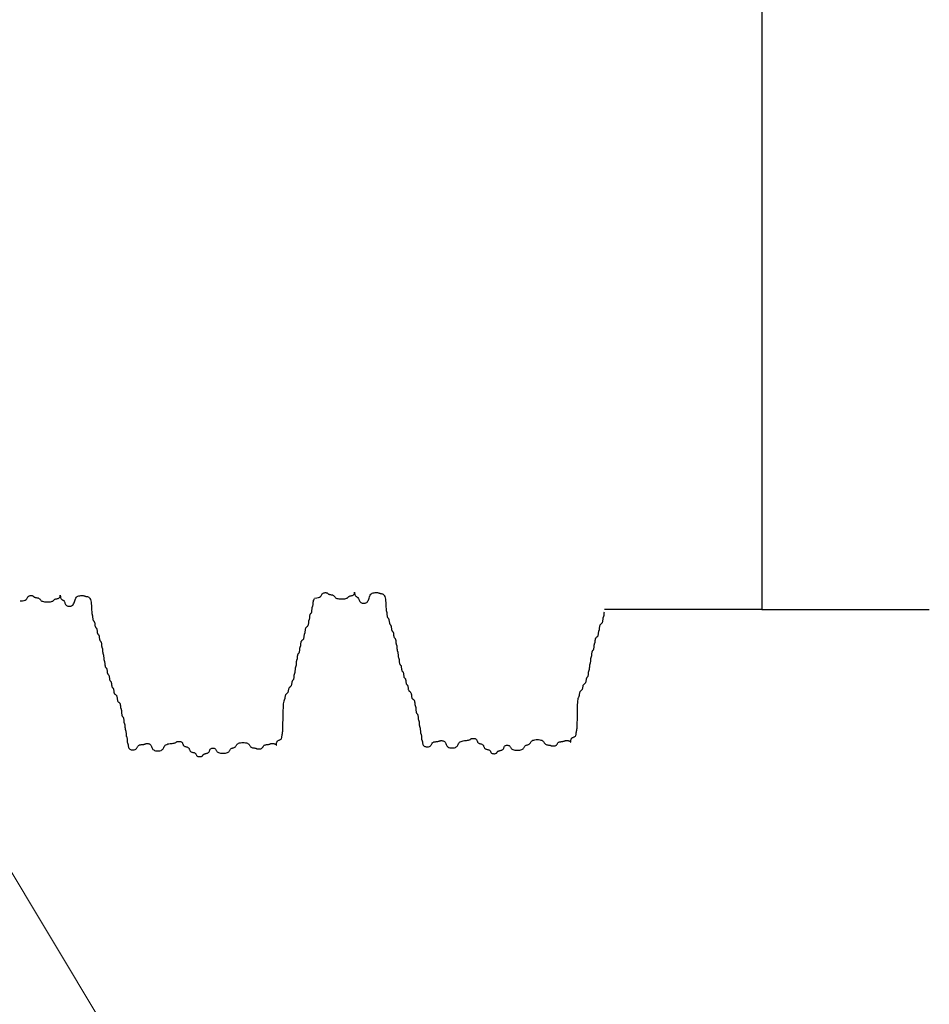
# Model space of a CAD drawing. Extents: x -40 to 153, y -102 to 117.
# Drawn here: x 34 to 40, y -63 to -56 of the extents above; entities that cross this region are included whole.
import ezdxf

# ---------------------------------------------------------------- set-up
doc = ezdxf.new("R2010")
doc.units = 0
doc.header["$LTSCALE"] = 0.5
doc.header["$MEASUREMENT"] = 0
doc.layers.add('PR-BR-COMP', color=1, linetype='Continuous')
doc.layers.add('PR-BR-DIMS', color=4, linetype='Continuous')
doc.styles.add('DOT-BR4', font='romans.shx', dxfattribs={"height": 0.125})
doc.dimstyles.new('DOT-BR-IN', dxfattribs={"dimtxt": 0.125, "dimasz": 0.1, "dimexe": 0.09, "dimexo": 0.0625, "dimgap": 0.05, "dimtad": 1, "dimtoh": 1, "dimdec": 3, "dimzin": 3, "dimdsep": 46, "dimlunit": 5, "dimtxsty": 'DOT-BR4', "dimcen": 0.09, "dimclrd": 256, "dimclre": 256, "dimclrt": 2, "dimaunit": 1, "dimadec": 4, "dimazin": 0, "dimtfac": 0.7, "dimtdec": 3, "dimtmove": 2, "dimatfit": 3, "dimfxl": 1, "dimtolj": 1, "dimtzin": 0, "dimlwd": 15, "dimlwe": 15, "dimarcsym": 0})
doc.dimstyles.new('DOT-BR-IN$0', dxfattribs={"dimtxt": 0.125, "dimasz": 0.1, "dimexe": 0.09, "dimexo": 0.0625, "dimgap": 0.05, "dimtad": 1, "dimtoh": 1, "dimdec": 3, "dimzin": 3, "dimdsep": 46, "dimlunit": 5, "dimtxsty": 'DOT-BR4', "dimcen": 0.09, "dimclrd": 256, "dimclre": 256, "dimclrt": 2, "dimaunit": 1, "dimadec": 4, "dimazin": 0, "dimtfac": 0.7, "dimtdec": 3, "dimtmove": 2, "dimatfit": 3, "dimfxl": 1, "dimtolj": 1, "dimtzin": 0, "dimlwd": 15, "dimlwe": 15, "dimarcsym": 0})

# ---------------------------------------------------------------- blocks, each defined once
blk = doc.blocks.new('*D108')
at = {"layer": 'Defpoints', "color": 0, "transparency": 16777216}
for p in [(38.6652, -48.2429), (1.5976, -60.2429), (11.6711, -60.2429)]:
    blk.add_point(p, dxfattribs=at)
at = {"layer": 'PR-BR-DIMS', "lineweight": 15, "transparency": 16777216}
for p, q in [((37.1652, -48.2429), (-0.5624, -48.2429)), ((1.5976, -50.6429), (1.5976, -57.8429)), ((10.1711, -60.2429), (-0.5624, -60.2429))]:
    blk.add_line(p, q, dxfattribs=at)
at = {"layer": 'PR-BR-DIMS', "transparency": 16777216}
for points in [[(1.1976, -50.6429), (1.9976, -50.6429), (1.5976, -48.2429)], [(1.1976, -57.8429), (1.9976, -57.8429), (1.5976, -60.2429)]]:
    blk.add_solid(points, dxfattribs=at)
at = {"layer": 'PR-BR-DIMS', "color": 2, "transparency": 16777216, "insert": (-1.3881, -54.2429), "char_height": 3, "attachment_point": 5, "rotation": 90, "style": 'DOT-BR4'}
blk.add_mtext('\\A1;12"', dxfattribs=at)
blk = doc.blocks.new('A$C4F7A772D')
at = {"layer": 'PR-BR-COMP'}
for points in [[(-98.5, 1.83), (-98.13, 1.85), (-97.85, 1.91), (-97.64, 1.99), (-97.49, 2.09), (-97.39, 2.21), (-97.31, 2.32), (-97.25, 2.44), (-97.19, 2.53), (-97.11, 2.61), (-97.02, 2.67), (-96.91, 2.71), (-96.81, 2.73), (-96.71, 2.74), (-96.6, 2.74), (-96.51, 2.73), (-96.43, 2.71), (-96.37, 2.68), (-96.32, 2.65), (-96.28, 2.62), (-96.25, 2.58), (-96.21, 2.55), (-96.17, 2.51), (-96.12, 2.48), (-96.06, 2.46), (-95.98, 2.43), (-95.89, 2.42), (-95.79, 2.4), (-95.68, 2.38), (-95.58, 2.37), (-95.48, 2.34), (-95.39, 2.31), (-95.31, 2.27), (-95.24, 2.22), (-95.19, 2.15), (-95.15, 2.09), (-95.1, 2.02), (-95.04, 1.95), (-94.96, 1.88), (-94.87, 1.82), (-94.74, 1.77), (-94.59, 1.73), (-94.4, 1.7), (-94.2, 1.68), (-93.99, 1.67), (-93.78, 1.67), (-93.58, 1.68), (-93.4, 1.71), (-93.24, 1.74), (-93.12, 1.78), (-93.02, 1.82), (-92.95, 1.87), (-92.89, 1.92), (-92.84, 1.98), (-92.79, 2.03), (-92.74, 2.07), (-92.68, 2.11), (-92.6, 2.14), (-92.51, 2.17), (-92.41, 2.19), (-92.3, 2.21), (-92.2, 2.24), (-92.1, 2.27), (-92.01, 2.31), (-91.93, 2.36), (-91.86, 2.43), (-91.82, 2.5), (-91.78, 2.58), (-91.76, 2.65), (-91.75, 2.72), (-91.74, 2.77), (-91.74, 2.8), (-91.74, 2.8), (-91.74, 2.77), (-91.74, 2.72), (-91.73, 2.65), (-91.72, 2.56), (-91.71, 2.47), (-91.69, 2.37), (-91.66, 2.28), (-91.61, 2.2), (-91.56, 2.14), (-91.5, 2.09), (-91.43, 2.05), (-91.36, 2.02), (-91.29, 1.98), (-91.23, 1.94), (-91.17, 1.89), (-91.11, 1.83), (-91.07, 1.75), (-91.04, 1.66), (-91, 1.56), (-90.97, 1.45), (-90.93, 1.35), (-90.87, 1.25), (-90.8, 1.16), (-90.71, 1.08), (-90.59, 1.02), (-90.45, 0.98), (-90.3, 0.95), (-90.14, 0.95), (-89.99, 0.98), (-89.83, 1.03), (-89.7, 1.1), (-89.58, 1.2), (-89.49, 1.34), (-89.41, 1.49), (-89.35, 1.66), (-89.3, 1.83), (-89.24, 2), (-89.18, 2.17), (-89.11, 2.32), (-89.02, 2.46), (-88.9, 2.56), (-88.76, 2.64), (-88.61, 2.69), (-88.45, 2.72), (-88.29, 2.74), (-88.14, 2.75), (-88.01, 2.75), (-87.89, 2.74), (-87.8, 2.72), (-87.72, 2.71), (-87.67, 2.69), (-87.62, 2.67), (-87.58, 2.66), (-87.53, 2.64), (-87.48, 2.62), (-87.42, 2.61), (-87.34, 2.6), (-87.25, 2.59), (-87.15, 2.56), (-87.04, 2.52), (-86.94, 2.46), (-86.84, 2.37), (-86.75, 2.25), (-86.67, 2.08), (-86.61, 1.87), (-86.56, 1.63), (-86.52, 1.36), (-86.5, 1.08), (-86.48, 0.8), (-86.47, 0.53), (-86.46, 0.29), (-86.45, 0.08), (-86.44, -0.09), (-86.42, -0.21), (-86.4, -0.31), (-86.39, -0.38), (-86.37, -0.44), (-86.35, -0.49), (-86.34, -0.55), (-86.32, -0.61), (-86.31, -0.69), (-86.3, -0.78), (-86.3, -0.88), (-86.29, -0.98), (-86.28, -1.09), (-86.27, -1.19), (-86.25, -1.28), (-86.23, -1.36), (-86.2, -1.42), (-86.17, -1.47), (-86.14, -1.51), (-86.1, -1.55), (-86.07, -1.58), (-86.04, -1.62), (-86.01, -1.67), (-85.98, -1.73), (-85.96, -1.81), (-85.94, -1.9), (-85.93, -2), (-85.92, -2.11), (-85.9, -2.21), (-85.89, -2.31), (-85.87, -2.41), (-85.85, -2.48), (-85.83, -2.55), (-85.8, -2.6), (-85.76, -2.64), (-85.73, -2.67), (-85.69, -2.71), (-85.66, -2.75), (-85.63, -2.8), (-85.6, -2.86), (-85.58, -2.94), (-85.57, -3.03), (-85.55, -3.13), (-85.54, -3.24), (-85.53, -3.34), (-85.52, -3.44), (-85.5, -3.53), (-85.48, -3.61), (-85.45, -3.67), (-85.42, -3.72), (-85.39, -3.76), (-85.35, -3.8), (-85.32, -3.83), (-85.28, -3.87), (-85.25, -3.92), (-85.23, -3.99), (-85.21, -4.06), (-85.19, -4.16), (-85.18, -4.26), (-85.17, -4.36), (-85.15, -4.47), (-85.14, -4.57), (-85.12, -4.66), (-85.1, -4.74), (-85.08, -4.8), (-85.05, -4.85), (-85.01, -4.89), (-84.98, -4.92), (-84.94, -4.96), (-84.91, -5), (-84.88, -5.05), (-84.85, -5.11), (-84.83, -5.19), (-84.82, -5.28), (-84.8, -5.38), (-84.79, -5.49), (-84.79, -5.59), (-84.78, -5.69), (-84.77, -5.78), (-84.76, -5.86), (-84.75, -5.92), (-84.73, -5.97), (-84.71, -6.01), (-84.7, -6.05), (-84.68, -6.08), (-84.66, -6.13), (-84.65, -6.17), (-84.63, -6.24), (-84.62, -6.31), (-84.61, -6.41), (-84.61, -6.51), (-84.6, -6.61), (-84.6, -6.72), (-84.59, -6.82), (-84.58, -6.91), (-84.57, -6.99), (-84.56, -7.05), (-84.54, -7.1), (-84.53, -7.14), (-84.51, -7.17), (-84.49, -7.21), (-84.47, -7.25), (-84.46, -7.3), (-84.45, -7.36), (-84.43, -7.44), (-84.43, -7.53), (-84.42, -7.63), (-84.41, -7.74), (-84.41, -7.84), (-84.4, -7.94), (-84.39, -8.03), (-84.38, -8.11), (-84.37, -8.17), (-84.35, -8.22), (-84.34, -8.26), (-84.32, -8.3), (-84.3, -8.34), (-84.29, -8.38), (-84.27, -8.43), (-84.26, -8.49), (-84.25, -8.57), (-84.24, -8.66), (-84.23, -8.76), (-84.22, -8.86), (-84.21, -8.97), (-84.2, -9.07), (-84.18, -9.16), (-84.16, -9.24), (-84.14, -9.3), (-84.11, -9.35), (-84.07, -9.39), (-84.04, -9.43), (-84, -9.46), (-83.97, -9.5), (-83.94, -9.55), (-83.91, -9.61), (-83.89, -9.69), (-83.88, -9.78), (-83.86, -9.88), (-83.85, -9.99), (-83.84, -10.09), (-83.83, -10.19), (-83.81, -10.28), (-83.79, -10.36), (-83.76, -10.43), (-83.73, -10.47), (-83.7, -10.51), (-83.66, -10.55), (-83.63, -10.59), (-83.59, -10.63), (-83.56, -10.68), (-83.54, -10.74), (-83.52, -10.82), (-83.5, -10.91), (-83.49, -11.01), (-83.47, -11.11), (-83.46, -11.22), (-83.45, -11.32), (-83.43, -11.41), (-83.41, -11.49), (-83.39, -11.55), (-83.36, -11.6), (-83.32, -11.64), (-83.29, -11.68), (-83.25, -11.71), (-83.22, -11.75), (-83.19, -11.8), (-83.16, -11.86), (-83.14, -11.94), (-83.12, -12.03), (-83.11, -12.13), (-83.1, -12.24), (-83.09, -12.34), (-83.07, -12.44), (-83.06, -12.54), (-83.04, -12.61), (-83.01, -12.68), (-82.98, -12.73), (-82.95, -12.77), (-82.91, -12.8), (-82.88, -12.84), (-82.84, -12.88), (-82.81, -12.93), (-82.79, -12.99), (-82.77, -13.07), (-82.75, -13.16), (-82.73, -13.26), (-82.72, -13.36), (-82.7, -13.47), (-82.69, -13.57), (-82.66, -13.66), (-82.63, -13.74), (-82.59, -13.8), (-82.54, -13.85), (-82.49, -13.89), (-82.44, -13.93), (-82.39, -13.97), (-82.34, -14.02), (-82.29, -14.07), (-82.25, -14.15), (-82.22, -14.24), (-82.2, -14.34), (-82.18, -14.46), (-82.16, -14.58), (-82.14, -14.71), (-82.12, -14.82), (-82.1, -14.93), (-82.07, -15.02), (-82.03, -15.09), (-81.98, -15.15), (-81.93, -15.2), (-81.88, -15.24), (-81.83, -15.27), (-81.78, -15.32), (-81.73, -15.37), (-81.69, -15.43), (-81.66, -15.51), (-81.64, -15.6), (-81.62, -15.7), (-81.6, -15.8), (-81.59, -15.91), (-81.59, -16.01), (-81.58, -16.1), (-81.57, -16.18), (-81.55, -16.24), (-81.54, -16.29), (-81.52, -16.33), (-81.5, -16.37), (-81.49, -16.41), (-81.47, -16.46), (-81.45, -16.51), (-81.44, -16.58), (-81.43, -16.68), (-81.42, -16.78), (-81.41, -16.9), (-81.41, -17.02), (-81.4, -17.14), (-81.38, -17.26), (-81.37, -17.37), (-81.35, -17.46), (-81.32, -17.53), (-81.29, -17.59), (-81.26, -17.64), (-81.22, -17.68), (-81.19, -17.71), (-81.15, -17.75), (-81.12, -17.8), (-81.1, -17.87), (-81.08, -17.95), (-81.06, -18.04), (-81.05, -18.14), (-81.04, -18.24), (-81.03, -18.35), (-81.02, -18.45), (-81.01, -18.54), (-81, -18.62), (-80.99, -18.68), (-80.97, -18.73), (-80.96, -18.77), (-80.94, -18.8), (-80.92, -18.84), (-80.91, -18.88), (-80.89, -18.93), (-80.88, -18.99), (-80.87, -19.07), (-80.86, -19.16), (-80.85, -19.26), (-80.85, -19.37), (-80.84, -19.47), (-80.83, -19.57), (-80.82, -19.66), (-80.81, -19.74), (-80.8, -19.8), (-80.79, -19.85), (-80.77, -19.89), (-80.75, -19.93), (-80.73, -19.97), (-80.72, -20.01), (-80.7, -20.06), (-80.69, -20.12), (-80.68, -20.2), (-80.67, -20.29), (-80.66, -20.39), (-80.66, -20.49), (-80.65, -20.6), (-80.64, -20.7), (-80.64, -20.79), (-80.63, -20.87), (-80.61, -20.93), (-80.6, -20.98), (-80.58, -21.02), (-80.56, -21.06), (-80.55, -21.09), (-80.53, -21.13), (-80.51, -21.18), (-80.5, -21.24), (-80.49, -21.32), (-80.48, -21.41), (-80.48, -21.51), (-80.47, -21.62), (-80.46, -21.72), (-80.46, -21.82), (-80.45, -21.92), (-80.44, -21.99), (-80.43, -22.06), (-80.41, -22.11), (-80.39, -22.15), (-80.38, -22.18), (-80.36, -22.22), (-80.34, -22.26), (-80.33, -22.31), (-80.31, -22.37), (-80.3, -22.45), (-80.29, -22.54), (-80.28, -22.64), (-80.25, -22.74), (-80.22, -22.85), (-80.18, -22.95), (-80.11, -23.04), (-80.03, -23.12), (-79.93, -23.18), (-79.8, -23.23), (-79.67, -23.25), (-79.53, -23.26), (-79.39, -23.26), (-79.26, -23.24), (-79.13, -23.2), (-79.03, -23.15), (-78.95, -23.09), (-78.88, -23.01), (-78.83, -22.93), (-78.78, -22.84), (-78.74, -22.75), (-78.69, -22.67), (-78.63, -22.59), (-78.56, -22.53), (-78.47, -22.47), (-78.36, -22.43), (-78.24, -22.41), (-78.12, -22.38), (-78, -22.37), (-77.88, -22.36), (-77.78, -22.35), (-77.68, -22.34), (-77.61, -22.32), (-77.55, -22.31), (-77.51, -22.29), (-77.47, -22.28), (-77.43, -22.26), (-77.39, -22.24), (-77.34, -22.23), (-77.28, -22.21), (-77.2, -22.2), (-77.11, -22.2), (-77.01, -22.2), (-76.9, -22.21), (-76.8, -22.24), (-76.7, -22.27), (-76.6, -22.33), (-76.53, -22.4), (-76.46, -22.49), (-76.41, -22.6), (-76.37, -22.72), (-76.32, -22.84), (-76.26, -22.96), (-76.2, -23.08), (-76.11, -23.18), (-75.99, -23.28), (-75.85, -23.35), (-75.68, -23.4), (-75.5, -23.43), (-75.3, -23.44), (-75.11, -23.43), (-74.93, -23.4), (-74.76, -23.35), (-74.62, -23.28), (-74.5, -23.18), (-74.41, -23.08), (-74.34, -22.96), (-74.27, -22.84), (-74.21, -22.72), (-74.13, -22.6), (-74.04, -22.49), (-73.93, -22.4), (-73.78, -22.33), (-73.62, -22.27), (-73.43, -22.23), (-73.24, -22.2), (-73.05, -22.18), (-72.86, -22.16), (-72.69, -22.14), (-72.55, -22.12), (-72.44, -22.09), (-72.35, -22.06), (-72.28, -22.03), (-72.23, -21.99), (-72.18, -21.96), (-72.13, -21.93), (-72.08, -21.89), (-72.02, -21.87), (-71.94, -21.85), (-71.85, -21.83), (-71.75, -21.83), (-71.64, -21.83), (-71.54, -21.85), (-71.44, -21.87), (-71.35, -21.91), (-71.27, -21.96), (-71.2, -22.03), (-71.16, -22.1), (-71.12, -22.19), (-71.08, -22.28), (-71.04, -22.36), (-71, -22.45), (-70.95, -22.52), (-70.89, -22.59), (-70.81, -22.64), (-70.72, -22.68), (-70.62, -22.71), (-70.52, -22.74), (-70.41, -22.77), (-70.31, -22.81), (-70.22, -22.85), (-70.14, -22.9), (-70.08, -22.97), (-70.03, -23.04), (-69.99, -23.13), (-69.95, -23.21), (-69.92, -23.3), (-69.88, -23.38), (-69.83, -23.46), (-69.76, -23.53), (-69.69, -23.58), (-69.59, -23.62), (-69.49, -23.65), (-69.39, -23.68), (-69.28, -23.7), (-69.18, -23.73), (-69.09, -23.77), (-69.01, -23.81), (-68.95, -23.86), (-68.9, -23.92), (-68.86, -23.99), (-68.83, -24.06), (-68.79, -24.13), (-68.75, -24.19), (-68.7, -24.25), (-68.64, -24.31), (-68.56, -24.35), (-68.47, -24.38), (-68.37, -24.4), (-68.26, -24.4), (-68.16, -24.4), (-68.06, -24.39), (-67.96, -24.37), (-67.89, -24.34), (-67.82, -24.3), (-67.77, -24.25), (-67.73, -24.2), (-67.7, -24.15), (-67.66, -24.1), (-67.62, -24.05), (-67.57, -24), (-67.51, -23.96), (-67.43, -23.93), (-67.34, -23.91), (-67.24, -23.88), (-67.13, -23.86), (-67.03, -23.84), (-66.93, -23.81), (-66.84, -23.76), (-66.76, -23.71), (-66.7, -23.65), (-66.65, -23.57), (-66.61, -23.49), (-66.57, -23.4), (-66.54, -23.31), (-66.5, -23.23), (-66.45, -23.15), (-66.38, -23.09), (-66.31, -23.04), (-66.21, -23), (-66.11, -22.98), (-66.01, -22.97), (-65.9, -22.98), (-65.8, -23), (-65.71, -23.04), (-65.63, -23.09), (-65.57, -23.15), (-65.52, -23.23), (-65.47, -23.31), (-65.42, -23.4), (-65.36, -23.49), (-65.29, -23.57), (-65.19, -23.65), (-65.07, -23.71), (-64.91, -23.76), (-64.73, -23.8), (-64.53, -23.82), (-64.32, -23.83), (-64.11, -23.82), (-63.91, -23.8), (-63.72, -23.76), (-63.57, -23.71), (-63.44, -23.65), (-63.35, -23.57), (-63.27, -23.49), (-63.21, -23.4), (-63.16, -23.31), (-63.12, -23.23), (-63.07, -23.15), (-63, -23.09), (-62.92, -23.04), (-62.83, -23), (-62.73, -22.96), (-62.63, -22.93), (-62.52, -22.9), (-62.42, -22.87), (-62.33, -22.83), (-62.25, -22.78), (-62.19, -22.71), (-62.14, -22.63), (-62.09, -22.55), (-62.04, -22.46), (-61.98, -22.38), (-61.91, -22.29), (-61.81, -22.22), (-61.69, -22.15), (-61.53, -22.1), (-61.35, -22.06), (-61.15, -22.04), (-60.94, -22.03), (-60.73, -22.04), (-60.53, -22.06), (-60.34, -22.1), (-60.19, -22.15), (-60.06, -22.22), (-59.97, -22.29), (-59.89, -22.38), (-59.83, -22.46), (-59.78, -22.55), (-59.74, -22.63), (-59.68, -22.71), (-59.62, -22.78), (-59.54, -22.83), (-59.45, -22.87), (-59.35, -22.9), (-59.25, -22.92), (-59.14, -22.93), (-59.04, -22.94), (-58.95, -22.95), (-58.87, -22.96), (-58.81, -22.98), (-58.76, -22.99), (-58.72, -23.01), (-58.68, -23.03), (-58.65, -23.04), (-58.61, -23.06), (-58.56, -23.07), (-58.5, -23.09), (-58.42, -23.1), (-58.33, -23.1), (-58.22, -23.1), (-58.12, -23.1), (-58.01, -23.09), (-57.91, -23.07), (-57.82, -23.04), (-57.74, -22.99), (-57.68, -22.94), (-57.63, -22.88), (-57.59, -22.81), (-57.56, -22.74), (-57.52, -22.67), (-57.48, -22.61), (-57.43, -22.55), (-57.37, -22.49), (-57.29, -22.45), (-57.2, -22.42), (-57.1, -22.4), (-56.99, -22.38), (-56.89, -22.37), (-56.79, -22.36), (-56.7, -22.35), (-56.62, -22.34), (-56.55, -22.32), (-56.51, -22.31), (-56.47, -22.29), (-56.43, -22.28), (-56.39, -22.26), (-56.35, -22.24), (-56.3, -22.23), (-56.24, -22.21), (-56.16, -22.2), (-56.07, -22.2), (-55.97, -22.19), (-55.87, -22.2), (-55.76, -22.21), (-55.66, -22.22), (-55.57, -22.24), (-55.49, -22.28), (-55.43, -22.31), (-55.38, -22.36), (-55.35, -22.4), (-55.33, -22.44), (-55.31, -22.47), (-55.31, -22.49), (-55.3, -22.49), (-55.3, -22.46), (-55.3, -22.42), (-55.3, -22.35), (-55.29, -22.26), (-55.28, -22.17), (-55.26, -22.07), (-55.24, -21.97), (-55.2, -21.88), (-55.15, -21.81), (-55.08, -21.74), (-55, -21.69), (-54.92, -21.65), (-54.83, -21.62), (-54.75, -21.58), (-54.66, -21.54), (-54.59, -21.49), (-54.52, -21.43), (-54.47, -21.35), (-54.43, -21.26), (-54.4, -21.16), (-54.38, -21.06), (-54.36, -20.95), (-54.35, -20.85), (-54.34, -20.76), (-54.33, -20.68), (-54.32, -20.62), (-54.3, -20.56), (-54.29, -20.49), (-54.27, -20.4), (-54.25, -20.27), (-54.24, -20.1), (-54.22, -19.87), (-54.21, -19.56), (-54.2, -19.16), (-54.19, -18.71), (-54.18, -18.2), (-54.17, -17.68), (-54.16, -17.16), (-54.15, -16.65), (-54.13, -16.2), (-54.11, -15.8), (-54.09, -15.49), (-54.06, -15.26), (-54.02, -15.08), (-53.99, -14.96), (-53.95, -14.87), (-53.92, -14.8), (-53.89, -14.74), (-53.86, -14.68), (-53.84, -14.6), (-53.82, -14.51), (-53.81, -14.41), (-53.8, -14.3), (-53.78, -14.2), (-53.76, -14.1), (-53.74, -14.01), (-53.71, -13.93), (-53.67, -13.87), (-53.62, -13.82), (-53.57, -13.78), (-53.52, -13.74), (-53.47, -13.7), (-53.42, -13.66), (-53.37, -13.61), (-53.33, -13.55), (-53.3, -13.47), (-53.27, -13.38), (-53.25, -13.28), (-53.24, -13.18), (-53.22, -13.07), (-53.2, -12.97), (-53.17, -12.88), (-53.14, -12.8), (-53.1, -12.74), (-53.06, -12.69), (-53.01, -12.65), (-52.95, -12.61), (-52.9, -12.58), (-52.85, -12.54), (-52.81, -12.49), (-52.77, -12.43), (-52.74, -12.35), (-52.71, -12.26), (-52.69, -12.16), (-52.68, -12.05), (-52.66, -11.95), (-52.65, -11.85), (-52.63, -11.75), (-52.61, -11.68), (-52.58, -11.61), (-52.55, -11.57), (-52.52, -11.52), (-52.49, -11.49), (-52.45, -11.45), (-52.42, -11.41), (-52.39, -11.36), (-52.36, -11.3), (-52.34, -11.22), (-52.32, -11.13), (-52.31, -11.03), (-52.3, -10.93), (-52.29, -10.82), (-52.29, -10.72), (-52.28, -10.63), (-52.27, -10.55), (-52.25, -10.49), (-52.24, -10.44), (-52.22, -10.4), (-52.2, -10.36), (-52.19, -10.33), (-52.17, -10.29), (-52.15, -10.24), (-52.14, -10.18), (-52.13, -10.1), (-52.12, -10.01), (-52.12, -9.91), (-52.11, -9.8), (-52.1, -9.7), (-52.1, -9.6), (-52.09, -9.5), (-52.08, -9.43), (-52.07, -9.36), (-52.05, -9.31), (-52.03, -9.27), (-52.02, -9.24), (-52, -9.2), (-51.98, -9.16), (-51.97, -9.11), (-51.95, -9.05), (-51.94, -8.97), (-51.93, -8.88), (-51.93, -8.78), (-51.92, -8.68), (-51.92, -8.57), (-51.91, -8.47), (-51.9, -8.38), (-51.89, -8.3), (-51.88, -8.24), (-51.86, -8.19), (-51.85, -8.15), (-51.83, -8.11), (-51.81, -8.08), (-51.79, -8.04), (-51.78, -7.99), (-51.77, -7.92), (-51.75, -7.85), (-51.75, -7.75), (-51.74, -7.65), (-51.73, -7.55), (-51.72, -7.44), (-51.71, -7.34), (-51.69, -7.25), (-51.67, -7.17), (-51.65, -7.11), (-51.61, -7.06), (-51.58, -7.02), (-51.55, -6.99), (-51.51, -6.95), (-51.48, -6.91), (-51.45, -6.86), (-51.42, -6.8), (-51.4, -6.72), (-51.38, -6.63), (-51.37, -6.53), (-51.36, -6.42), (-51.35, -6.32), (-51.35, -6.22), (-51.34, -6.13), (-51.33, -6.05), (-51.31, -5.99), (-51.3, -5.94), (-51.28, -5.9), (-51.26, -5.86), (-51.25, -5.83), (-51.23, -5.79), (-51.21, -5.74), (-51.2, -5.67), (-51.19, -5.6), (-51.18, -5.5), (-51.17, -5.4), (-51.16, -5.3), (-51.15, -5.19), (-51.13, -5.09), (-51.11, -5), (-51.08, -4.92), (-51.04, -4.86), (-50.99, -4.81), (-50.94, -4.77), (-50.89, -4.74), (-50.84, -4.7), (-50.79, -4.66), (-50.74, -4.61), (-50.7, -4.55), (-50.67, -4.47), (-50.65, -4.38), (-50.63, -4.28), (-50.61, -4.17), (-50.6, -4.07), (-50.6, -3.97), (-50.59, -3.88), (-50.58, -3.8), (-50.56, -3.74), (-50.55, -3.69), (-50.53, -3.65), (-50.51, -3.61), (-50.5, -3.57), (-50.48, -3.53), (-50.46, -3.48), (-50.45, -3.42), (-50.44, -3.34), (-50.43, -3.25), (-50.42, -3.15), (-50.41, -3.05), (-50.4, -2.94), (-50.38, -2.84), (-50.36, -2.75), (-50.33, -2.67), (-50.29, -2.61), (-50.24, -2.56), (-50.19, -2.52), (-50.14, -2.48), (-50.09, -2.45), (-50.03, -2.41), (-49.99, -2.36), (-49.95, -2.3), (-49.92, -2.22), (-49.89, -2.13), (-49.88, -2.03), (-49.86, -1.92), (-49.85, -1.82), (-49.84, -1.72), (-49.83, -1.63), (-49.82, -1.55), (-49.81, -1.48), (-49.8, -1.44), (-49.78, -1.4), (-49.76, -1.36), (-49.74, -1.32), (-49.73, -1.28), (-49.71, -1.23), (-49.7, -1.17), (-49.69, -1.09), (-49.68, -1), (-49.67, -0.9), (-49.66, -0.8), (-49.65, -0.69), (-49.64, -0.59), (-49.63, -0.5), (-49.61, -0.42), (-49.58, -0.36), (-49.55, -0.31), (-49.52, -0.27), (-49.48, -0.23), (-49.45, -0.2), (-49.41, -0.16), (-49.38, -0.11), (-49.35, -0.05), (-49.33, 0.03), (-49.32, 0.12), (-49.31, 0.22), (-49.3, 0.33), (-49.29, 0.43), (-49.28, 0.53), (-49.27, 0.63), (-49.26, 0.7), (-49.25, 0.77), (-49.23, 0.82), (-49.22, 0.86), (-49.2, 0.89), (-49.18, 0.93), (-49.16, 0.97), (-49.15, 1.02), (-49.14, 1.08), (-49.13, 1.16), (-49.12, 1.25), (-49.11, 1.35), (-49.1, 1.45), (-49.09, 1.56), (-49.09, 1.66), (-49.07, 1.75), (-49.06, 1.83), (-49.04, 1.89), (-49.02, 1.94), (-48.99, 1.98), (-48.97, 2.02), (-48.95, 2.05), (-48.93, 2.09), (-48.92, 2.14), (-48.92, 2.2)], [(-48.87, 2.33), (-48.5, 2.35), (-48.22, 2.41), (-48.01, 2.49), (-47.86, 2.6), (-47.76, 2.71), (-47.69, 2.83), (-47.62, 2.94), (-47.56, 3.04), (-47.48, 3.11), (-47.39, 3.17), (-47.29, 3.21), (-47.18, 3.23), (-47.08, 3.24), (-46.98, 3.24), (-46.89, 3.23), (-46.81, 3.21), (-46.75, 3.18), (-46.7, 3.15), (-46.66, 3.12), (-46.62, 3.08), (-46.58, 3.05), (-46.54, 3.01), (-46.49, 2.98), (-46.43, 2.96), (-46.35, 2.94), (-46.26, 2.92), (-46.16, 2.9), (-46.06, 2.89), (-45.95, 2.87), (-45.85, 2.84), (-45.76, 2.81), (-45.68, 2.77), (-45.62, 2.72), (-45.57, 2.66), (-45.52, 2.59), (-45.47, 2.52), (-45.41, 2.45), (-45.34, 2.38), (-45.24, 2.32), (-45.12, 2.27), (-44.96, 2.23), (-44.78, 2.2), (-44.58, 2.18), (-44.37, 2.17), (-44.16, 2.17), (-43.96, 2.19), (-43.77, 2.21), (-43.61, 2.24), (-43.49, 2.28), (-43.39, 2.32), (-43.32, 2.37), (-43.26, 2.43), (-43.21, 2.48), (-43.17, 2.53), (-43.11, 2.57), (-43.05, 2.61), (-42.97, 2.65), (-42.88, 2.67), (-42.78, 2.69), (-42.68, 2.72), (-42.57, 2.74), (-42.47, 2.77), (-42.38, 2.81), (-42.3, 2.86), (-42.24, 2.93), (-42.19, 3), (-42.16, 3.08), (-42.14, 3.15), (-42.12, 3.22), (-42.12, 3.27), (-42.11, 3.3), (-42.11, 3.3), (-42.11, 3.27), (-42.11, 3.22), (-42.11, 3.15), (-42.1, 3.06), (-42.08, 2.97), (-42.06, 2.88), (-42.03, 2.79), (-41.99, 2.71), (-41.93, 2.65), (-41.87, 2.6), (-41.81, 2.56), (-41.74, 2.52), (-41.67, 2.48), (-41.6, 2.44), (-41.54, 2.39), (-41.49, 2.33), (-41.44, 2.25), (-41.41, 2.16), (-41.38, 2.06), (-41.34, 1.96), (-41.3, 1.85), (-41.24, 1.75), (-41.17, 1.66), (-41.08, 1.58), (-40.96, 1.52), (-40.82, 1.48), (-40.67, 1.46), (-40.52, 1.46), (-40.36, 1.48), (-40.21, 1.53), (-40.07, 1.6), (-39.95, 1.71), (-39.86, 1.84), (-39.79, 1.99), (-39.72, 2.16), (-39.67, 2.33), (-39.62, 2.51), (-39.56, 2.67), (-39.48, 2.83), (-39.39, 2.96), (-39.27, 3.06), (-39.13, 3.14), (-38.98, 3.19), (-38.83, 3.23), (-38.67, 3.25), (-38.52, 3.25), (-38.38, 3.25), (-38.26, 3.24), (-38.17, 3.23), (-38.1, 3.21), (-38.04, 3.19), (-37.99, 3.18), (-37.95, 3.16), (-37.91, 3.14), (-37.86, 3.13), (-37.79, 3.11), (-37.71, 3.1), (-37.62, 3.09), (-37.52, 3.06), (-37.42, 3.02), (-37.31, 2.96), (-37.21, 2.87), (-37.12, 2.75), (-37.04, 2.58), (-36.98, 2.37), (-36.93, 2.13), (-36.9, 1.86), (-36.87, 1.58), (-36.86, 1.3), (-36.84, 1.03), (-36.83, 0.79), (-36.82, 0.58), (-36.81, 0.42), (-36.79, 0.29), (-36.78, 0.19), (-36.76, 0.12), (-36.74, 0.06), (-36.73, 0.01), (-36.71, -0.04), (-36.7, -0.11), (-36.69, -0.18), (-36.68, -0.28), (-36.67, -0.38), (-36.66, -0.48), (-36.65, -0.59), (-36.64, -0.69), (-36.62, -0.78), (-36.6, -0.86), (-36.58, -0.92), (-36.55, -0.97), (-36.51, -1.01), (-36.48, -1.04), (-36.44, -1.08), (-36.41, -1.12), (-36.38, -1.17), (-36.35, -1.23), (-36.33, -1.31), (-36.32, -1.4), (-36.3, -1.5), (-36.29, -1.61), (-36.28, -1.71), (-36.26, -1.81), (-36.25, -1.9), (-36.23, -1.98), (-36.2, -2.04), (-36.17, -2.09), (-36.14, -2.13), (-36.1, -2.17), (-36.07, -2.21), (-36.03, -2.25), (-36, -2.29), (-35.98, -2.36), (-35.96, -2.44), (-35.94, -2.53), (-35.93, -2.63), (-35.91, -2.73), (-35.9, -2.84), (-35.89, -2.94), (-35.87, -3.03), (-35.85, -3.11), (-35.83, -3.17), (-35.8, -3.22), (-35.76, -3.26), (-35.73, -3.3), (-35.69, -3.33), (-35.66, -3.37), (-35.63, -3.42), (-35.6, -3.48), (-35.58, -3.56), (-35.56, -3.65), (-35.55, -3.75), (-35.54, -3.86), (-35.53, -3.96), (-35.51, -4.06), (-35.5, -4.15), (-35.48, -4.23), (-35.45, -4.3), (-35.42, -4.34), (-35.39, -4.38), (-35.35, -4.42), (-35.32, -4.46), (-35.28, -4.5), (-35.25, -4.55), (-35.23, -4.61), (-35.2, -4.69), (-35.19, -4.78), (-35.18, -4.88), (-35.17, -4.98), (-35.16, -5.09), (-35.15, -5.19), (-35.14, -5.28), (-35.13, -5.36), (-35.12, -5.42), (-35.1, -5.47), (-35.09, -5.51), (-35.07, -5.55), (-35.05, -5.58), (-35.03, -5.62), (-35.02, -5.67), (-35.01, -5.73), (-35, -5.81), (-34.99, -5.9), (-34.98, -6), (-34.98, -6.11), (-34.97, -6.21), (-34.96, -6.31), (-34.95, -6.41), (-34.94, -6.48), (-34.93, -6.55), (-34.92, -6.6), (-34.9, -6.64), (-34.88, -6.67), (-34.86, -6.71), (-34.85, -6.75), (-34.83, -6.8), (-34.82, -6.86), (-34.81, -6.94), (-34.8, -7.03), (-34.79, -7.13), (-34.79, -7.23), (-34.78, -7.34), (-34.77, -7.44), (-34.77, -7.53), (-34.76, -7.61), (-34.74, -7.67), (-34.73, -7.72), (-34.71, -7.76), (-34.69, -7.8), (-34.68, -7.83), (-34.66, -7.87), (-34.64, -7.92), (-34.63, -7.98), (-34.62, -8.06), (-34.61, -8.15), (-34.6, -8.26), (-34.6, -8.36), (-34.59, -8.46), (-34.57, -8.57), (-34.56, -8.66), (-34.54, -8.74), (-34.51, -8.8), (-34.48, -8.85), (-34.45, -8.89), (-34.41, -8.92), (-34.38, -8.96), (-34.34, -9), (-34.31, -9.05), (-34.29, -9.11), (-34.27, -9.19), (-34.25, -9.28), (-34.24, -9.38), (-34.22, -9.49), (-34.21, -9.59), (-34.2, -9.69), (-34.18, -9.78), (-34.16, -9.86), (-34.14, -9.92), (-34.1, -9.97), (-34.07, -10.01), (-34.04, -10.05), (-34, -10.08), (-33.97, -10.12), (-33.94, -10.17), (-33.91, -10.24), (-33.89, -10.31), (-33.87, -10.41), (-33.86, -10.51), (-33.85, -10.61), (-33.84, -10.72), (-33.82, -10.82), (-33.81, -10.91), (-33.79, -10.99), (-33.76, -11.05), (-33.73, -11.1), (-33.7, -11.14), (-33.66, -11.17), (-33.63, -11.21), (-33.59, -11.25), (-33.56, -11.3), (-33.54, -11.36), (-33.51, -11.44), (-33.5, -11.53), (-33.48, -11.63), (-33.47, -11.74), (-33.46, -11.84), (-33.45, -11.94), (-33.43, -12.03), (-33.41, -12.11), (-33.38, -12.17), (-33.35, -12.22), (-33.32, -12.26), (-33.28, -12.3), (-33.25, -12.34), (-33.22, -12.38), (-33.19, -12.42), (-33.16, -12.49), (-33.14, -12.57), (-33.12, -12.66), (-33.11, -12.76), (-33.09, -12.86), (-33.08, -12.97), (-33.06, -13.07), (-33.03, -13.16), (-33, -13.24), (-32.96, -13.3), (-32.92, -13.35), (-32.87, -13.39), (-32.82, -13.43), (-32.76, -13.47), (-32.71, -13.51), (-32.67, -13.57), (-32.63, -13.64), (-32.6, -13.74), (-32.57, -13.84), (-32.55, -13.96), (-32.53, -14.08), (-32.52, -14.2), (-32.5, -14.32), (-32.47, -14.43), (-32.44, -14.52), (-32.4, -14.59), (-32.35, -14.65), (-32.3, -14.69), (-32.25, -14.73), (-32.2, -14.77), (-32.15, -14.81), (-32.1, -14.86), (-32.06, -14.93), (-32.03, -15), (-32.01, -15.1), (-31.99, -15.2), (-31.98, -15.3), (-31.97, -15.41), (-31.96, -15.51), (-31.95, -15.6), (-31.94, -15.68), (-31.93, -15.74), (-31.91, -15.79), (-31.89, -15.83), (-31.88, -15.87), (-31.86, -15.91), (-31.84, -15.95), (-31.83, -16.01), (-31.81, -16.08), (-31.8, -16.17), (-31.79, -16.28), (-31.79, -16.4), (-31.78, -16.52), (-31.77, -16.64), (-31.76, -16.76), (-31.74, -16.87), (-31.72, -16.96), (-31.69, -17.03), (-31.66, -17.09), (-31.63, -17.13), (-31.59, -17.17), (-31.56, -17.21), (-31.53, -17.25), (-31.5, -17.3), (-31.47, -17.36), (-31.45, -17.44), (-31.43, -17.53), (-31.42, -17.63), (-31.41, -17.74), (-31.4, -17.84), (-31.39, -17.94), (-31.39, -18.04), (-31.38, -18.11), (-31.36, -18.18), (-31.35, -18.23), (-31.33, -18.27), (-31.31, -18.3), (-31.3, -18.34), (-31.28, -18.38), (-31.26, -18.43), (-31.25, -18.49), (-31.24, -18.57), (-31.23, -18.66), (-31.22, -18.76), (-31.22, -18.86), (-31.21, -18.97), (-31.21, -19.07), (-31.2, -19.16), (-31.19, -19.24), (-31.17, -19.3), (-31.16, -19.35), (-31.14, -19.39), (-31.13, -19.43), (-31.11, -19.46), (-31.09, -19.5), (-31.08, -19.55), (-31.06, -19.62), (-31.05, -19.69), (-31.04, -19.79), (-31.04, -19.89), (-31.03, -19.99), (-31.03, -20.1), (-31.02, -20.2), (-31.01, -20.29), (-31, -20.37), (-30.99, -20.43), (-30.97, -20.48), (-30.95, -20.52), (-30.94, -20.55), (-30.92, -20.59), (-30.9, -20.63), (-30.89, -20.68), (-30.87, -20.74), (-30.86, -20.82), (-30.86, -20.91), (-30.85, -21.01), (-30.84, -21.12), (-30.84, -21.22), (-30.83, -21.32), (-30.82, -21.41), (-30.81, -21.49), (-30.8, -21.55), (-30.78, -21.6), (-30.77, -21.64), (-30.75, -21.68), (-30.73, -21.71), (-30.72, -21.75), (-30.7, -21.8), (-30.69, -21.87), (-30.68, -21.94), (-30.66, -22.04), (-30.65, -22.14), (-30.63, -22.24), (-30.6, -22.35), (-30.55, -22.45), (-30.49, -22.54), (-30.41, -22.62), (-30.3, -22.68), (-30.18, -22.72), (-30.04, -22.75), (-29.9, -22.76), (-29.76, -22.76), (-29.63, -22.74), (-29.51, -22.7), (-29.4, -22.65), (-29.32, -22.58), (-29.26, -22.51), (-29.2, -22.42), (-29.16, -22.34), (-29.11, -22.25), (-29.06, -22.16), (-29.01, -22.09), (-28.93, -22.02), (-28.84, -21.97), (-28.74, -21.93), (-28.62, -21.9), (-28.5, -21.88), (-28.37, -21.87), (-28.26, -21.86), (-28.15, -21.85), (-28.06, -21.83), (-27.98, -21.82), (-27.93, -21.81), (-27.88, -21.79), (-27.84, -21.77), (-27.8, -21.75), (-27.76, -21.74), (-27.71, -21.72), (-27.65, -21.71), (-27.57, -21.7), (-27.48, -21.7), (-27.38, -21.7), (-27.27, -21.71), (-27.17, -21.73), (-27.07, -21.77), (-26.98, -21.83), (-26.9, -21.9), (-26.84, -21.99), (-26.79, -22.1), (-26.74, -22.21), (-26.69, -22.34), (-26.64, -22.46), (-26.57, -22.57), (-26.48, -22.68), (-26.37, -22.77), (-26.22, -22.84), (-26.05, -22.9), (-25.87, -22.93), (-25.68, -22.94), (-25.49, -22.93), (-25.3, -22.9), (-25.13, -22.84), (-24.99, -22.77), (-24.88, -22.68), (-24.79, -22.57), (-24.71, -22.46), (-24.65, -22.34), (-24.58, -22.21), (-24.51, -22.1), (-24.42, -21.99), (-24.3, -21.9), (-24.16, -21.83), (-23.99, -21.77), (-23.8, -21.73), (-23.61, -21.7), (-23.42, -21.67), (-23.24, -21.66), (-23.07, -21.64), (-22.92, -21.62), (-22.81, -21.59), (-22.72, -21.56), (-22.65, -21.53), (-22.6, -21.49), (-22.55, -21.46), (-22.51, -21.42), (-22.45, -21.39), (-22.39, -21.37), (-22.31, -21.35), (-22.22, -21.33), (-22.12, -21.33), (-22.02, -21.33), (-21.91, -21.34), (-21.81, -21.37), (-21.72, -21.41), (-21.64, -21.46), (-21.58, -21.53), (-21.53, -21.6), (-21.49, -21.69), (-21.45, -21.77), (-21.42, -21.86), (-21.38, -21.94), (-21.33, -22.02), (-21.26, -22.08), (-21.19, -22.14), (-21.09, -22.18), (-20.99, -22.21), (-20.89, -22.24), (-20.78, -22.27), (-20.68, -22.3), (-20.59, -22.35), (-20.51, -22.4), (-20.45, -22.46), (-20.4, -22.54), (-20.36, -22.62), (-20.33, -22.71), (-20.29, -22.8), (-20.25, -22.88), (-20.2, -22.96), (-20.14, -23.02), (-20.06, -23.07), (-19.97, -23.12), (-19.87, -23.15), (-19.76, -23.18), (-19.66, -23.2), (-19.56, -23.23), (-19.46, -23.26), (-19.39, -23.3), (-19.32, -23.36), (-19.27, -23.42), (-19.23, -23.48), (-19.2, -23.55), (-19.16, -23.62), (-19.12, -23.69), (-19.07, -23.75), (-19.01, -23.8), (-18.93, -23.85), (-18.84, -23.88), (-18.74, -23.89), (-18.64, -23.9), (-18.53, -23.9), (-18.43, -23.89), (-18.34, -23.87), (-18.26, -23.84), (-18.2, -23.8), (-18.15, -23.75), (-18.11, -23.7), (-18.07, -23.65), (-18.04, -23.6), (-18, -23.55), (-17.95, -23.5), (-17.88, -23.46), (-17.81, -23.43), (-17.71, -23.4), (-17.61, -23.38), (-17.51, -23.36), (-17.4, -23.33), (-17.3, -23.3), (-17.21, -23.26), (-17.13, -23.21), (-17.07, -23.15), (-17.02, -23.07), (-16.98, -22.99), (-16.94, -22.9), (-16.91, -22.81), (-16.87, -22.73), (-16.82, -22.65), (-16.76, -22.59), (-16.68, -22.53), (-16.59, -22.5), (-16.49, -22.48), (-16.38, -22.47), (-16.28, -22.48), (-16.18, -22.5), (-16.08, -22.53), (-16.01, -22.59), (-15.94, -22.65), (-15.89, -22.73), (-15.84, -22.81), (-15.79, -22.9), (-15.74, -22.99), (-15.66, -23.07), (-15.57, -23.15), (-15.44, -23.21), (-15.29, -23.26), (-15.1, -23.3), (-14.9, -23.32), (-14.69, -23.33), (-14.48, -23.32), (-14.28, -23.3), (-14.1, -23.26), (-13.94, -23.21), (-13.82, -23.15), (-13.72, -23.07), (-13.65, -22.99), (-13.59, -22.9), (-13.54, -22.81), (-13.49, -22.73), (-13.44, -22.65), (-13.38, -22.59), (-13.3, -22.53), (-13.21, -22.49), (-13.11, -22.46), (-13, -22.43), (-12.9, -22.4), (-12.8, -22.37), (-12.7, -22.32), (-12.63, -22.27), (-12.56, -22.21), (-12.51, -22.13), (-12.46, -22.05), (-12.41, -21.96), (-12.36, -21.87), (-12.28, -21.79), (-12.19, -21.71), (-12.06, -21.65), (-11.9, -21.6), (-11.72, -21.56), (-11.52, -21.54), (-11.31, -21.53), (-11.1, -21.54), (-10.9, -21.56), (-10.72, -21.6), (-10.56, -21.65), (-10.43, -21.71), (-10.34, -21.79), (-10.27, -21.87), (-10.21, -21.96), (-10.16, -22.05), (-10.11, -22.13), (-10.06, -22.21), (-10, -22.27), (-9.92, -22.32), (-9.83, -22.36), (-9.72, -22.39), (-9.62, -22.41), (-9.52, -22.43), (-9.41, -22.44), (-9.32, -22.45), (-9.24, -22.46), (-9.18, -22.47), (-9.13, -22.49), (-9.09, -22.51), (-9.06, -22.52), (-9.02, -22.54), (-8.98, -22.56), (-8.93, -22.57), (-8.87, -22.59), (-8.79, -22.6), (-8.7, -22.6), (-8.6, -22.6), (-8.49, -22.6), (-8.39, -22.58), (-8.29, -22.56), (-8.2, -22.53), (-8.12, -22.49), (-8.06, -22.44), (-8.01, -22.38), (-7.97, -22.31), (-7.93, -22.24), (-7.89, -22.17), (-7.85, -22.1), (-7.8, -22.04), (-7.74, -21.99), (-7.66, -21.95), (-7.57, -21.92), (-7.47, -21.9), (-7.37, -21.88), (-7.26, -21.87), (-7.16, -21.85), (-7.07, -21.85), (-6.99, -21.83), (-6.93, -21.82), (-6.88, -21.81), (-6.84, -21.79), (-6.8, -21.77), (-6.77, -21.75), (-6.73, -21.74), (-6.68, -21.72), (-6.61, -21.71), (-6.54, -21.7), (-6.44, -21.69), (-6.34, -21.69), (-6.24, -21.69), (-6.13, -21.7), (-6.03, -21.72), (-5.94, -21.74), (-5.86, -21.77), (-5.8, -21.81), (-5.76, -21.85), (-5.72, -21.9), (-5.7, -21.94), (-5.69, -21.97), (-5.68, -21.98), (-5.68, -21.98), (-5.68, -21.96), (-5.68, -21.91), (-5.67, -21.84), (-5.67, -21.76), (-5.66, -21.67), (-5.64, -21.57), (-5.61, -21.47), (-5.57, -21.38), (-5.52, -21.3), (-5.45, -21.24), (-5.38, -21.19), (-5.29, -21.15), (-5.21, -21.12), (-5.12, -21.08), (-5.04, -21.04), (-4.96, -20.99), (-4.89, -20.93), (-4.84, -20.85), (-4.8, -20.76), (-4.77, -20.66), (-4.75, -20.55), (-4.74, -20.45), (-4.73, -20.35), (-4.72, -20.26), (-4.71, -20.18), (-4.69, -20.11), (-4.68, -20.05), (-4.66, -19.99), (-4.64, -19.9), (-4.63, -19.77), (-4.61, -19.6), (-4.59, -19.36), (-4.58, -19.05), (-4.57, -18.66), (-4.56, -18.2), (-4.55, -17.7), (-4.55, -17.18), (-4.54, -16.65), (-4.52, -16.15), (-4.51, -15.69), (-4.49, -15.3), (-4.46, -14.99), (-4.43, -14.76), (-4.4, -14.58), (-4.36, -14.46), (-4.33, -14.37), (-4.29, -14.3), (-4.26, -14.24), (-4.24, -14.18), (-4.22, -14.1), (-4.2, -14.01), (-4.18, -13.9), (-4.17, -13.8), (-4.15, -13.7), (-4.13, -13.59), (-4.11, -13.5), (-4.08, -13.42), (-4.04, -13.36), (-3.99, -13.31), (-3.94, -13.27), (-3.89, -13.24), (-3.84, -13.2), (-3.79, -13.16), (-3.74, -13.11), (-3.7, -13.05), (-3.67, -12.97), (-3.65, -12.88), (-3.63, -12.78), (-3.61, -12.67), (-3.59, -12.57), (-3.57, -12.47), (-3.55, -12.38), (-3.52, -12.3), (-3.48, -12.24), (-3.43, -12.19), (-3.38, -12.15), (-3.33, -12.11), (-3.28, -12.08), (-3.23, -12.04), (-3.18, -11.99), (-3.14, -11.92), (-3.11, -11.85), (-3.09, -11.75), (-3.07, -11.65), (-3.05, -11.55), (-3.04, -11.44), (-3.02, -11.34), (-3, -11.25), (-2.98, -11.17), (-2.96, -11.11), (-2.93, -11.06), (-2.89, -11.02), (-2.86, -10.99), (-2.82, -10.95), (-2.79, -10.91), (-2.76, -10.86), (-2.73, -10.8), (-2.71, -10.72), (-2.7, -10.63), (-2.68, -10.53), (-2.67, -10.42), (-2.67, -10.32), (-2.66, -10.22), (-2.65, -10.13), (-2.64, -10.05), (-2.63, -9.99), (-2.61, -9.94), (-2.59, -9.9), (-2.58, -9.86), (-2.56, -9.82), (-2.54, -9.78), (-2.53, -9.74), (-2.51, -9.67), (-2.5, -9.59), (-2.5, -9.5), (-2.49, -9.4), (-2.48, -9.3), (-2.48, -9.19), (-2.47, -9.09), (-2.46, -9), (-2.45, -8.92), (-2.44, -8.86), (-2.42, -8.81), (-2.41, -8.77), (-2.39, -8.74), (-2.37, -8.7), (-2.35, -8.66), (-2.34, -8.61), (-2.33, -8.55), (-2.32, -8.47), (-2.31, -8.38), (-2.3, -8.28), (-2.3, -8.17), (-2.29, -8.07), (-2.28, -7.97), (-2.27, -7.88), (-2.26, -7.8), (-2.25, -7.73), (-2.24, -7.69), (-2.22, -7.65), (-2.2, -7.61), (-2.18, -7.57), (-2.17, -7.53), (-2.15, -7.48), (-2.14, -7.42), (-2.13, -7.34), (-2.12, -7.25), (-2.11, -7.15), (-2.1, -7.05), (-2.09, -6.94), (-2.08, -6.84), (-2.07, -6.75), (-2.04, -6.67), (-2.02, -6.61), (-1.99, -6.56), (-1.95, -6.52), (-1.92, -6.48), (-1.88, -6.45), (-1.85, -6.41), (-1.82, -6.36), (-1.79, -6.3), (-1.77, -6.22), (-1.76, -6.13), (-1.75, -6.03), (-1.74, -5.92), (-1.73, -5.82), (-1.72, -5.72), (-1.71, -5.62), (-1.7, -5.55), (-1.69, -5.48), (-1.67, -5.43), (-1.66, -5.39), (-1.64, -5.36), (-1.62, -5.32), (-1.6, -5.28), (-1.59, -5.23), (-1.58, -5.17), (-1.56, -5.09), (-1.56, -5), (-1.55, -4.9), (-1.54, -4.8), (-1.52, -4.69), (-1.5, -4.59), (-1.48, -4.5), (-1.45, -4.42), (-1.41, -4.36), (-1.36, -4.31), (-1.31, -4.27), (-1.26, -4.23), (-1.21, -4.2), (-1.16, -4.16), (-1.11, -4.11), (-1.07, -4.05), (-1.04, -3.97), (-1.02, -3.88), (-1, -3.78), (-0.99, -3.67), (-0.98, -3.57), (-0.97, -3.47), (-0.96, -3.37), (-0.95, -3.3), (-0.94, -3.23), (-0.92, -3.18), (-0.9, -3.14), (-0.89, -3.11), (-0.87, -3.07), (-0.85, -3.03), (-0.84, -2.98), (-0.82, -2.92), (-0.81, -2.84), (-0.8, -2.75), (-0.8, -2.65), (-0.78, -2.54), (-0.77, -2.44), (-0.75, -2.34), (-0.73, -2.25), (-0.7, -2.17), (-0.66, -2.11), (-0.61, -2.06), (-0.56, -2.02), (-0.51, -1.98), (-0.46, -1.95), (-0.41, -1.91), (-0.36, -1.86), (-0.32, -1.79), (-0.29, -1.72), (-0.27, -1.62), (-0.25, -1.52), (-0.24, -1.42), (-0.23, -1.31), (-0.22, -1.21), (-0.21, -1.12), (-0.2, -1.04), (-0.18, -0.98), (-0.17, -0.93), (-0.15, -0.89), (-0.14, -0.86), (-0.12, -0.82), (-0.1, -0.78), (-0.09, -0.73), (-0.07, -0.67), (-0.06, -0.59), (-0.05, -0.5), (-0.05, -0.4), (-0.04, -0.29), (-0.03, -0.19), (-0.02, -0.09), (0, 0)]]:
    blk.add_lwpolyline(points, dxfattribs=at)

msp = doc.modelspace()

# ---------------------------------------------------------------- linework, layer by layer
at = {"layer": 'PR-BR-COMP'}
for p, q in [((38.6652, -48.2429), (38.6652, -60.2429)), ((38.6652, -60.2429), (37.6102, -60.2429)), ((38.6652, -60.2429), (39.7858, -60.2429))]:
    msp.add_line(p, q, dxfattribs=at)

# ---------------------------------------------------------------- block references
at = {"layer": 'PR-BR-COMP', "xscale": 0.0397732066937948, "yscale": 0.0397732066937948, "zscale": 0.0397732066937948}
msp.add_blockref('A$C4F7A772D', (37.6084, -60.2586), dxfattribs=at)

# ---------------------------------------------------------------- dimensions: what is measured, and where the dimension line sits
at = {"layer": 'PR-BR-DIMS'}
dim = msp.add_linear_dim(base=(1.5976, -60.2429), p1=(38.6652, -48.2429), p2=(11.6711, -60.2429), angle=90, dimstyle='DOT-BR-IN$0', override={"dimpost": '"'}, dxfattribs=at)
dim.commit()
dim.dimension.update_dxf_attribs({"geometry": '*D108', "text_midpoint": (-1.3881, -54.2429)})

# ---------------------------------------------------------------- leaders
msp.add_leader([(33.1465, -61.1963), (38.7615, -70.5403), (45.6917, -70.5403)], dimstyle='DOT-BR-IN', dxfattribs=at)

doc.saveas('drawing.dxf')
